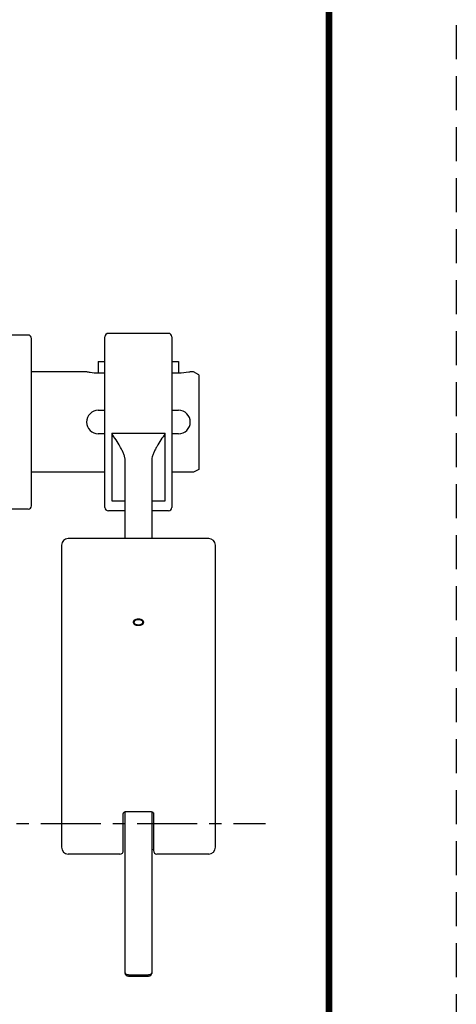
# Model space of a CAD drawing. Units: inches. Extents: x 24 to 186, y 38 to 237.
# Drawn here: x 169 to 186, y 121 to 158 of the extents above; entities that cross this region are included whole.
import ezdxf

# ---------------------------------------------------------------- set-up
doc = ezdxf.new("R2010")
doc.units = ezdxf.units.IN
doc.header["$MEASUREMENT"] = 0
for name, pattern in [('ACAD_ISO07W100', [3, 0, -3]), ('CENTER', [0.6, 0.375, -0.075, 0.075, -0.075]), ('HIDDEN', [1.905, 1.27, -0.635])]:
    doc.linetypes.add(name, pattern=pattern)
doc.layers.add('02___PRT_ALL_AXES', color=7, linetype='Continuous')
doc.layers.add('DEFAULT_2', color=8, linetype='HIDDEN')
doc.layers.add('PAPER DIMENSIONS', color=7, linetype='ACAD_ISO07W100', plot=False)

msp = doc.modelspace()

# ---------------------------------------------------------------- linework, layer by layer
at = {"color": 7, "linetype": 'Continuous'}
for p, q in [((169.636, 139.415), (169.636, 145.665)), ((172.386, 139.352), (172.386, 145.727)), ((174.886, 145.727), (174.886, 139.352)), ((172.136, 144.801), (172.386, 144.801)), ((172.136, 144.801), (172.136, 144.363)), ((174.886, 144.801), (175.136, 144.801)), ((175.136, 144.801), (175.136, 144.363)), ((175.886, 144.307), (175.698, 144.415)), ((175.886, 144.306), (175.886, 140.773)), ((172.386, 142.977), (172.136, 142.977)), ((175.136, 142.977), (174.886, 142.977)), ((172.386, 142.102), (172.136, 142.102)), ((174.636, 142.115), (172.636, 142.115)), ((172.636, 142.115), (172.636, 139.598)), ((174.636, 139.598), (174.636, 142.115)), ((175.136, 142.102), (174.886, 142.102)), ((173.136, 138.19), (173.136, 141.133)), ((174.136, 141.133), (174.136, 138.19)), ((175.886, 140.773), (175.698, 140.665)), ((172.636, 139.598), (173.136, 139.598)), ((174.136, 139.598), (174.636, 139.598)), ((170.761, 137.94), (170.761, 126.654)), ((176.261, 138.19), (171.011, 138.19)), ((176.511, 126.654), (176.511, 137.94)), ((173.071, 126.529), (173.071, 127.913)), ((173.136, 121.963), (173.136, 127.983)), ((173.196, 127.993), (174.076, 127.993)), ((174.136, 127.983), (174.136, 121.963)), ((174.201, 127.913), (174.201, 126.529)), ((172.946, 126.404), (171.011, 126.404)), ((176.261, 126.404), (174.326, 126.404)), ((173.261, 121.891), (174.011, 121.891)), ((173.261, 121.838), (174.011, 121.838))]:
    msp.add_line(p, q, dxfattribs=at)
at = {"linetype": 'CENTER', "ltscale": 6}
msp.add_line((112.384, 127.54), (178.388, 127.54), dxfattribs=at)
at = {"color": 7, "lineweight": 80, "const_width": 0.25}
msp.add_lwpolyline([(37.261, 230.706), (180.754, 230.706), (180.754, 42.315), (37.261, 42.315)], close=True, dxfattribs=at)
at = {"color": 7, "linetype": 'Continuous'}
for centre, radius, start, end in [((169.511, 145.665), 0.125, 0, 90), ((172.511, 145.727), 0.125, 90, 180), ((174.761, 145.727), 0.125, 0, 90), ((172.136, 142.54), 0.438, 90, 270), ((175.136, 142.54), 0.438, 270, 90), ((169.511, 139.415), 0.125, 270, 0), ((172.511, 139.352), 0.125, 180, 270), ((174.761, 139.352), 0.125, 270, 0), ((171.011, 137.94), 0.25, 90.0008, 179.9991), ((176.261, 137.94), 0.25, 0.0003, 89.9997), ((171.011, 126.654), 0.25, 180.0009, 269.9991), ((172.946, 126.529), 0.125, 270, 0), ((174.326, 126.529), 0.125, 180, 270), ((176.261, 126.654), 0.25, 270.0004, 359.9996), ((173.261, 121.963), 0.125, 180.0043, 269.9933), ((174.011, 121.963), 0.125, 270.0001, 360)]:
    msp.add_arc(centre, radius, start, end, dxfattribs=at)
for points, knots in [([(173.136, 141.133), (173.136, 141.152), (173.132, 141.19), (173.115, 141.269), (173.078, 141.372), (173.019, 141.496), (172.927, 141.664), (172.799, 141.871), (172.69, 142.034), (172.636, 142.115)], [0, 0, 0, 0, 0.049071, 0.102454, 0.218801, 0.343445, 0.472479, 0.735797, 1, 1, 1, 1]), ([(174.636, 142.115), (174.581, 142.034), (174.473, 141.871), (174.344, 141.664), (174.252, 141.496), (174.194, 141.372), (174.15, 141.252), (174.136, 141.171), (174.136, 141.133)], [0, 0, 0, 0, 0.26441, 0.52792, 0.657015, 0.781652, 0.897907, 1, 1, 1, 1]), ([(173.071, 127.913), (173.071, 127.918), (173.073, 127.93), (173.084, 127.949), (173.105, 127.969), (173.125, 127.978), (173.136, 127.983)], [0, 0, 0, 0, 0.153316, 0.358373, 0.64203, 1, 1, 1, 1]), ([(173.136, 127.983), (173.14, 127.984), (173.16, 127.991), (173.18, 127.993), (173.196, 127.993)], [0, 0, 0, 0, 0.240725, 1, 1, 1, 1]), ([(174.076, 127.993), (174.081, 127.993), (174.101, 127.992), (174.122, 127.988), (174.136, 127.983)], [0, 0, 0, 0, 0.257084, 1, 1, 1, 1]), ([(174.136, 127.983), (174.147, 127.978), (174.166, 127.969), (174.187, 127.949), (174.199, 127.93), (174.201, 127.918), (174.201, 127.913)], [0, 0, 0, 0, 0.357977, 0.641636, 0.846676, 1, 1, 1, 1]), ([(173.065, 126.56), (173.067, 126.564), (173.07, 126.571), (173.071, 126.578), (173.071, 126.582)], [0, 0, 0, 0, 0.512186, 1, 1, 1, 1]), ([(174.207, 126.56), (174.205, 126.564), (174.202, 126.571), (174.201, 126.578), (174.201, 126.582)], [0, 0, 0, 0, 0.512186, 1, 1, 1, 1]), ([(173.261, 121.891), (173.245, 121.891), (173.214, 121.895), (173.179, 121.907), (173.157, 121.922), (173.145, 121.935), (173.138, 121.948), (173.136, 121.958), (173.136, 121.963)], [0, 0, 0, 0, 0.306885, 0.583705, 0.704523, 0.812589, 0.909712, 1, 1, 1, 1]), ([(174.136, 121.963), (174.136, 121.958), (174.134, 121.948), (174.126, 121.935), (174.115, 121.922), (174.093, 121.907), (174.057, 121.895), (174.027, 121.891), (174.011, 121.891)], [0, 0, 0, 0, 0.09029, 0.187421, 0.295496, 0.416329, 0.693168, 1, 1, 1, 1])]:
    msp.add_open_spline(points, degree=3, knots=knots, dxfattribs=at)
at = {"layer": '02___PRT_ALL_AXES', "color": 7, "linetype": 'Continuous'}
for p, q in [((169.511, 145.79), (161.761, 145.79)), ((174.761, 145.852), (172.511, 145.852)), ((171.705, 144.415), (169.636, 144.415)), ((171.699, 144.415), (171.698, 144.415)), ((172.386, 144.363), (172.136, 144.363)), ((175.136, 144.363), (174.886, 144.363)), ((175.698, 144.415), (175.567, 144.415)), ((175.567, 144.413), (175.573, 144.415)), ((172.386, 140.665), (169.636, 140.665)), ((175.698, 140.665), (174.886, 140.665)), ((169.511, 139.29), (166.886, 139.29)), ((173.136, 139.227), (172.511, 139.227)), ((174.761, 139.227), (174.136, 139.227))]:
    msp.add_line(p, q, dxfattribs=at)
for points, knots in [([(172.136, 144.363), (172.035, 144.363), (171.888, 144.375), (171.744, 144.404), (171.699, 144.415)], [0, 0, 0, 0, 0.68431, 1, 1, 1, 1]), ([(175.567, 144.413), (175.549, 144.409), (175.408, 144.379), (175.263, 144.363), (175.136, 144.363)], [0, 0, 0, 0, 0.122365, 1, 1, 1, 1]), ([(173.636, 135.157), (173.614, 135.157), (173.583, 135.154), (173.543, 135.142), (173.518, 135.13), (173.497, 135.116), (173.481, 135.099), (173.471, 135.081), (173.468, 135.068), (173.468, 135.061)], [0, 0, 0, 0, 0.306697, 0.450645, 0.583964, 0.70478, 0.812698, 0.909602, 1, 1, 1, 1]), ([(173.468, 135.061), (173.468, 135.055), (173.471, 135.042), (173.481, 135.023), (173.497, 135.007), (173.518, 134.992), (173.543, 134.981), (173.583, 134.969), (173.614, 134.965), (173.636, 134.965)], [0, 0, 0, 0, 0.090398, 0.187302, 0.29522, 0.416036, 0.549355, 0.693303, 1, 1, 1, 1]), ([(173.803, 135.061), (173.803, 135.068), (173.801, 135.081), (173.791, 135.099), (173.775, 135.116), (173.754, 135.13), (173.728, 135.142), (173.689, 135.154), (173.657, 135.157), (173.636, 135.157)], [0, 0, 0, 0, 0.090398, 0.187302, 0.29522, 0.416036, 0.549355, 0.693303, 1, 1, 1, 1]), ([(173.636, 134.965), (173.657, 134.965), (173.689, 134.969), (173.728, 134.981), (173.754, 134.992), (173.775, 135.007), (173.791, 135.023), (173.801, 135.042), (173.803, 135.055), (173.803, 135.061)], [0, 0, 0, 0, 0.306697, 0.450645, 0.583964, 0.70478, 0.812698, 0.909602, 1, 1, 1, 1])]:
    msp.add_open_spline(points, degree=3, knots=knots, dxfattribs=at)
at = {"layer": 'DEFAULT_2', "color": 8, "linetype": 'HIDDEN'}
for points in [[(173.636, 135.174), (173.633, 135.174), (173.626, 135.174), (173.618, 135.173), (173.612, 135.173), (173.608, 135.173), (173.605, 135.173), (173.602, 135.172), (173.6, 135.172), (173.599, 135.172), (173.598, 135.172), (173.598, 135.172), (173.597, 135.172), (173.596, 135.172), (173.595, 135.172), (173.593, 135.171), (173.591, 135.171), (173.588, 135.17), (173.584, 135.17), (173.579, 135.169), (173.575, 135.168), (173.571, 135.168), (173.568, 135.167), (173.565, 135.167), (173.563, 135.166), (173.562, 135.166), (173.561, 135.166), (173.561, 135.166), (173.56, 135.166), (173.56, 135.165), (173.558, 135.165), (173.557, 135.165), (173.554, 135.164), (173.552, 135.163), (173.548, 135.162), (173.544, 135.161), (173.54, 135.159), (173.536, 135.158), (173.533, 135.157), (173.531, 135.157), (173.529, 135.156), (173.528, 135.156), (173.527, 135.156), (173.527, 135.155), (173.526, 135.155), (173.526, 135.155), (173.525, 135.154), (173.523, 135.154), (173.521, 135.153), (173.519, 135.152), (173.515, 135.15), (173.512, 135.148), (173.508, 135.147), (173.505, 135.145), (173.502, 135.144), (173.5, 135.143), (173.499, 135.142), (173.498, 135.142), (173.497, 135.141), (173.497, 135.141), (173.496, 135.141), (173.496, 135.141), (173.495, 135.14), (173.494, 135.139), (173.492, 135.138), (173.49, 135.137), (173.487, 135.135), (173.484, 135.133), (173.481, 135.131), (173.479, 135.129), (173.477, 135.127), (173.475, 135.126), (173.474, 135.125), (173.473, 135.125), (173.473, 135.124), (173.472, 135.124), (173.472, 135.124), (173.472, 135.124), (173.471, 135.123), (173.47, 135.122), (173.469, 135.121), (173.467, 135.119), (173.465, 135.117), (173.463, 135.115), (173.461, 135.112), (173.459, 135.11), (173.457, 135.108), (173.456, 135.107), (173.455, 135.106), (173.455, 135.106), (173.454, 135.105), (173.454, 135.105), (173.454, 135.104), (173.454, 135.104), (173.453, 135.103), (173.453, 135.102), (173.452, 135.101), (173.451, 135.099), (173.45, 135.097), (173.448, 135.094), (173.447, 135.092), (173.446, 135.089), (173.445, 135.088), (173.444, 135.087), (173.444, 135.086), (173.444, 135.085), (173.443, 135.084), (173.443, 135.084), (173.443, 135.084), (173.443, 135.083), (173.443, 135.083), (173.443, 135.082), (173.442, 135.082), (173.442, 135.081), (173.442, 135.08), (173.442, 135.078), (173.441, 135.075), (173.441, 135.073), (173.44, 135.07), (173.44, 135.067), (173.44, 135.066), (173.439, 135.064), (173.439, 135.064), (173.439, 135.063), (173.439, 135.062), (173.439, 135.062), (173.439, 135.061), (173.439, 135.061), (173.439, 135.061), (173.439, 135.06), (173.439, 135.059), (173.439, 135.058), (173.44, 135.057), (173.44, 135.055), (173.44, 135.053), (173.441, 135.05), (173.441, 135.048), (173.442, 135.045), (173.442, 135.044), (173.442, 135.042), (173.442, 135.042), (173.442, 135.041), (173.443, 135.04), (173.443, 135.04), (173.443, 135.039), (173.443, 135.039), (173.443, 135.039), (173.443, 135.038), (173.444, 135.038), (173.444, 135.037), (173.445, 135.036), (173.446, 135.034), (173.447, 135.032), (173.448, 135.029), (173.45, 135.026), (173.451, 135.024), (173.452, 135.022), (173.452, 135.021), (173.453, 135.02), (173.453, 135.019), (173.454, 135.019), (173.454, 135.018), (173.454, 135.018), (173.454, 135.018), (173.455, 135.017), (173.456, 135.016), (173.457, 135.015), (173.459, 135.013), (173.461, 135.011), (173.463, 135.009), (173.465, 135.006), (173.467, 135.004), (173.468, 135.003), (173.47, 135.001), (173.471, 135), (173.471, 135), (173.472, 134.999), (173.472, 134.999), (173.472, 134.999), (173.473, 134.998), (173.474, 134.998), (173.475, 134.997), (173.476, 134.996), (173.479, 134.994), (173.481, 134.992), (173.484, 134.99), (173.487, 134.988), (173.49, 134.986), (173.492, 134.985), (173.493, 134.984), (173.495, 134.983), (173.496, 134.982), (173.496, 134.982), (173.497, 134.982), (173.497, 134.981), (173.498, 134.981), (173.499, 134.981), (173.5, 134.98), (173.502, 134.979), (173.505, 134.978), (173.508, 134.976), (173.511, 134.975), (173.515, 134.973), (173.518, 134.971), (173.521, 134.97), (173.523, 134.969), (173.524, 134.969), (173.525, 134.968), (173.526, 134.968), (173.526, 134.968), (173.527, 134.967), (173.528, 134.967), (173.529, 134.967), (173.531, 134.966), (173.533, 134.966), (173.535, 134.965), (173.539, 134.964), (173.543, 134.962), (173.547, 134.961), (173.551, 134.96), (173.554, 134.959), (173.556, 134.958), (173.558, 134.958), (173.559, 134.958), (173.56, 134.957), (173.56, 134.957), (173.561, 134.957), (173.561, 134.957), (173.563, 134.957), (173.565, 134.956), (173.567, 134.956), (173.57, 134.955), (173.574, 134.955), (173.578, 134.954), (173.583, 134.953), (173.587, 134.952), (173.59, 134.952), (173.592, 134.952), (173.594, 134.951), (173.596, 134.951), (173.596, 134.951), (173.597, 134.951), (173.597, 134.951), (173.598, 134.951), (173.6, 134.951), (173.602, 134.95), (173.604, 134.95), (173.607, 134.95), (173.611, 134.95), (173.618, 134.95), (173.626, 134.949), (173.633, 134.949), (173.636, 134.949)], [(173.636, 134.949), (173.639, 134.949), (173.645, 134.949), (173.653, 134.949), (173.66, 134.95), (173.664, 134.95), (173.667, 134.95), (173.669, 134.95), (173.671, 134.95), (173.673, 134.951), (173.673, 134.951), (173.674, 134.951), (173.675, 134.951), (173.675, 134.951), (173.677, 134.951), (173.679, 134.951), (173.681, 134.952), (173.684, 134.952), (173.688, 134.953), (173.692, 134.954), (173.697, 134.955), (173.701, 134.955), (173.704, 134.956), (173.706, 134.956), (173.708, 134.957), (173.709, 134.957), (173.71, 134.957), (173.711, 134.957), (173.711, 134.957), (173.712, 134.957), (173.713, 134.958), (173.715, 134.958), (173.717, 134.959), (173.72, 134.96), (173.724, 134.961), (173.728, 134.962), (173.732, 134.963), (173.736, 134.965), (173.738, 134.965), (173.74, 134.966), (173.742, 134.967), (173.743, 134.967), (173.744, 134.967), (173.745, 134.967), (173.745, 134.968), (173.746, 134.968), (173.747, 134.968), (173.748, 134.969), (173.75, 134.97), (173.753, 134.971), (173.756, 134.973), (173.76, 134.974), (173.764, 134.976), (173.767, 134.978), (173.769, 134.979), (173.771, 134.98), (173.773, 134.981), (173.774, 134.981), (173.774, 134.981), (173.775, 134.982), (173.775, 134.982), (173.776, 134.982), (173.777, 134.983), (173.778, 134.984), (173.78, 134.985), (173.782, 134.986), (173.784, 134.988), (173.787, 134.99), (173.79, 134.992), (173.793, 134.994), (173.795, 134.995), (173.796, 134.996), (173.798, 134.997), (173.798, 134.998), (173.799, 134.998), (173.799, 134.999), (173.8, 134.999), (173.8, 134.999), (173.801, 135), (173.802, 135.001), (173.803, 135.002), (173.804, 135.004), (173.806, 135.006), (173.808, 135.008), (173.811, 135.011), (173.813, 135.013), (173.814, 135.014), (173.815, 135.016), (173.816, 135.017), (173.817, 135.017), (173.817, 135.018), (173.818, 135.018), (173.818, 135.018), (173.818, 135.019), (173.818, 135.02), (173.819, 135.021), (173.82, 135.022), (173.821, 135.024), (173.822, 135.026), (173.823, 135.029), (173.825, 135.031), (173.826, 135.033), (173.827, 135.035), (173.827, 135.036), (173.828, 135.037), (173.828, 135.038), (173.828, 135.038), (173.829, 135.039), (173.829, 135.039), (173.829, 135.039), (173.829, 135.04), (173.829, 135.04), (173.829, 135.041), (173.829, 135.042), (173.829, 135.043), (173.83, 135.045), (173.83, 135.047), (173.831, 135.05), (173.831, 135.053), (173.832, 135.055), (173.832, 135.057), (173.832, 135.058), (173.832, 135.059), (173.832, 135.06), (173.832, 135.061), (173.833, 135.061), (173.833, 135.061), (173.833, 135.062), (173.832, 135.062), (173.832, 135.063), (173.832, 135.063), (173.832, 135.064), (173.832, 135.066), (173.832, 135.067), (173.831, 135.07), (173.831, 135.072), (173.83, 135.075), (173.83, 135.077), (173.83, 135.079), (173.829, 135.08), (173.829, 135.081), (173.829, 135.082), (173.829, 135.083), (173.829, 135.083), (173.829, 135.083), (173.829, 135.084), (173.828, 135.084), (173.828, 135.085), (173.828, 135.085), (173.827, 135.086), (173.827, 135.087), (173.826, 135.089), (173.825, 135.091), (173.823, 135.094), (173.822, 135.097), (173.821, 135.099), (173.82, 135.1), (173.819, 135.102), (173.819, 135.103), (173.818, 135.104), (173.818, 135.104), (173.818, 135.104), (173.817, 135.105), (173.817, 135.105), (173.816, 135.106), (173.816, 135.107), (173.814, 135.108), (173.813, 135.11), (173.811, 135.112), (173.809, 135.114), (173.807, 135.117), (173.805, 135.119), (173.803, 135.12), (173.802, 135.121), (173.801, 135.122), (173.8, 135.123), (173.8, 135.124), (173.8, 135.124), (173.799, 135.124), (173.799, 135.125), (173.798, 135.125), (173.797, 135.126), (173.795, 135.127), (173.793, 135.129), (173.79, 135.13), (173.787, 135.133), (173.784, 135.135), (173.782, 135.137), (173.78, 135.138), (173.778, 135.139), (173.777, 135.14), (173.776, 135.141), (173.775, 135.141), (173.775, 135.141), (173.775, 135.141), (173.774, 135.142), (173.773, 135.142), (173.771, 135.143), (173.769, 135.144), (173.767, 135.145), (173.764, 135.146), (173.76, 135.148), (173.756, 135.15), (173.753, 135.151), (173.751, 135.153), (173.749, 135.153), (173.747, 135.154), (173.746, 135.155), (173.746, 135.155), (173.745, 135.155), (173.745, 135.155), (173.744, 135.156), (173.743, 135.156), (173.741, 135.157), (173.739, 135.157), (173.736, 135.158), (173.733, 135.159), (173.728, 135.16), (173.724, 135.162), (173.721, 135.163), (173.718, 135.164), (173.716, 135.164), (173.714, 135.165), (173.713, 135.165), (173.712, 135.165), (173.711, 135.166), (173.711, 135.166), (173.71, 135.166), (173.709, 135.166), (173.707, 135.166), (173.705, 135.167), (173.701, 135.167), (173.698, 135.168), (173.693, 135.169), (173.688, 135.17), (173.685, 135.17), (173.682, 135.171), (173.679, 135.171), (173.677, 135.172), (173.676, 135.172), (173.675, 135.172), (173.675, 135.172), (173.674, 135.172), (173.673, 135.172), (173.672, 135.172), (173.67, 135.172), (173.667, 135.173), (173.664, 135.173), (173.66, 135.173), (173.654, 135.173), (173.646, 135.174), (173.639, 135.174), (173.636, 135.174)]]:
    msp.add_open_spline(points, degree=3, knots=[0, 0, 0, 0, 0.015625, 0.03125, 0.039062, 0.046875, 0.050781, 0.054688, 0.058594, 0.060547, 0.061523, 0.0625, 0.063477, 0.064453, 0.066406, 0.070312, 0.074219, 0.078125, 0.085938, 0.09375, 0.101562, 0.109375, 0.113281, 0.117188, 0.121094, 0.123047, 0.124023, 0.125, 0.125977, 0.126953, 0.128906, 0.132812, 0.136719, 0.140625, 0.148438, 0.15625, 0.164062, 0.171875, 0.175781, 0.179688, 0.183594, 0.185547, 0.186523, 0.1875, 0.188477, 0.189453, 0.191406, 0.195312, 0.199219, 0.203125, 0.210938, 0.21875, 0.226562, 0.234375, 0.238281, 0.242188, 0.246094, 0.248047, 0.249023, 0.25, 0.250977, 0.251953, 0.253906, 0.257812, 0.261719, 0.265625, 0.273438, 0.28125, 0.289062, 0.296875, 0.300781, 0.304688, 0.308594, 0.310547, 0.311523, 0.3125, 0.313477, 0.314453, 0.316406, 0.320312, 0.324219, 0.328125, 0.335938, 0.34375, 0.351562, 0.359375, 0.363281, 0.367188, 0.371094, 0.373047, 0.374023, 0.375, 0.375977, 0.376953, 0.378906, 0.382812, 0.386719, 0.390625, 0.398438, 0.40625, 0.414062, 0.421875, 0.425781, 0.429688, 0.431641, 0.433594, 0.435547, 0.436523, 0.4375, 0.438477, 0.439453, 0.441406, 0.443359, 0.445312, 0.449219, 0.453125, 0.460938, 0.46875, 0.476562, 0.484375, 0.488281, 0.492188, 0.494141, 0.496094, 0.498047, 0.499023, 0.5, 0.500977, 0.501953, 0.503906, 0.505859, 0.507812, 0.511719, 0.515625, 0.523438, 0.53125, 0.539062, 0.546875, 0.550781, 0.554688, 0.556641, 0.558594, 0.560547, 0.561523, 0.5625, 0.563477, 0.564453, 0.566406, 0.568359, 0.570312, 0.574219, 0.578125, 0.585938, 0.59375, 0.601562, 0.609375, 0.613281, 0.617188, 0.621094, 0.623047, 0.624023, 0.625, 0.625977, 0.626953, 0.628906, 0.632812, 0.636719, 0.640625, 0.648438, 0.65625, 0.664062, 0.671875, 0.675781, 0.679688, 0.683594, 0.685547, 0.686523, 0.6875, 0.688477, 0.689453, 0.691406, 0.695312, 0.699219, 0.703125, 0.710938, 0.71875, 0.726562, 0.734375, 0.738281, 0.742188, 0.746094, 0.748047, 0.749023, 0.75, 0.750977, 0.751953, 0.753906, 0.757812, 0.761719, 0.765625, 0.773438, 0.78125, 0.789062, 0.796875, 0.800781, 0.804688, 0.808594, 0.810547, 0.811523, 0.8125, 0.813477, 0.814453, 0.816406, 0.820312, 0.824219, 0.828125, 0.835938, 0.84375, 0.851562, 0.859375, 0.863281, 0.867188, 0.871094, 0.873047, 0.874023, 0.875, 0.875977, 0.876953, 0.878906, 0.882812, 0.886719, 0.890625, 0.898438, 0.90625, 0.914062, 0.921875, 0.925781, 0.929688, 0.933594, 0.935547, 0.936523, 0.9375, 0.938477, 0.939453, 0.941406, 0.945312, 0.949219, 0.953125, 0.960938, 0.96875, 0.984375, 1, 1, 1, 1], dxfattribs=at)
at = {"layer": 'PAPER DIMENSIONS', "color": 2, "linetype": 'HIDDEN'}
msp.add_line((185.513, 235.465), (185.513, 37.556), dxfattribs=at)

doc.saveas('drawing.dxf')
